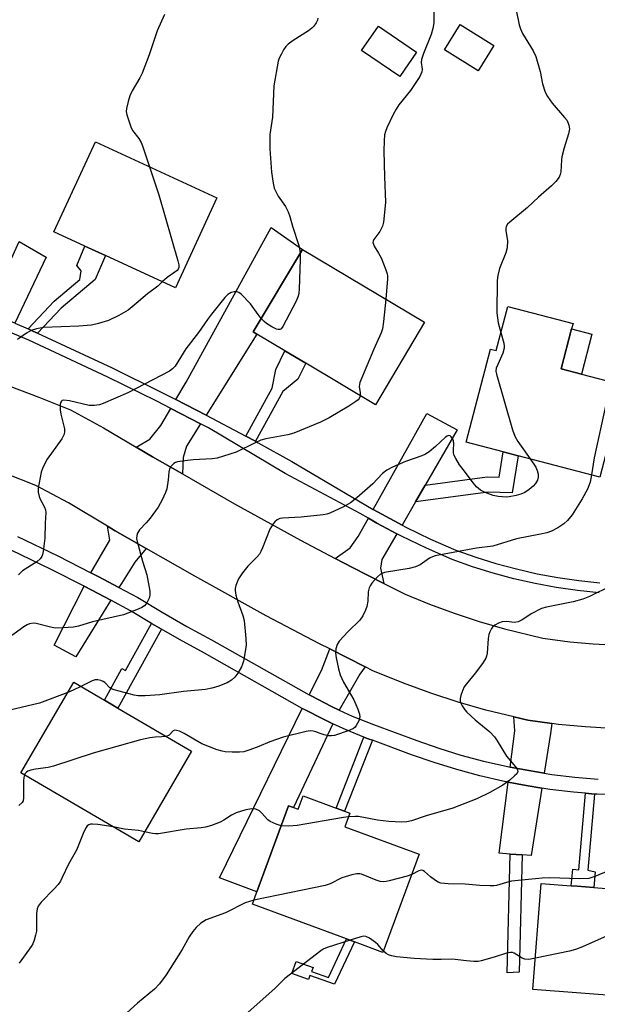
# Model space of a CAD drawing. Units: inches. Extents: x 1285761 to 1291761, y 497451 to 501452.
# Drawn here: x 1285916 to 1286077, y 500159 to 500433 of the extents above; entities that cross this region are included whole.
import ezdxf

# ---------------------------------------------------------------- set-up
doc = ezdxf.new("R2010")
doc.units = ezdxf.units.IN
doc.header["$MEASUREMENT"] = 0
for name, color, linetype in [('BLDG-Footprint', 5, 'Continuous'), ('CULTRL-Pad', 6, 'Continuous'), ('TRANS-Driveway', 251, 'Continuous'), ('TRANS-Non Street Sidewalk', 7, 'Continuous'), ('TRANS-Road', 130, 'Continuous'), ('TRANS-Street Sidewalk', 7, 'Continuous'), ('Undefined', 1, 'Continuous')]:
    doc.layers.add(name, color=color, linetype=linetype)

msp = doc.modelspace()

# ---------------------------------------------------------------- linework, layer by layer
at = {"layer": 'BLDG-Footprint'}
for points, elevation in [([(1286026.55, 500423.86), (1286021.88, 500417.05), (1286011.29, 500424.31), (1286015.97, 500431.12)], 278.75), ([(1286048.08, 500425.74), (1286043.73, 500418.69), (1286034.35, 500424.46), (1286038.69, 500431.52)], 285.32), ([(1285971.03, 500383.38), (1285959.51, 500358.35), (1285940.04, 500367.31), (1285934.3, 500369.95), (1285925.73, 500373.89), (1285937.25, 500398.92)], 282.93), ([(1286028.82, 500348.8), (1286015.17, 500325.88), (1285995.75, 500337.44), (1285989.96, 500340.89), (1285982.17, 500345.53), (1285981.17, 500346.13), (1285994.82, 500369.05)], 278.95), ([(1286069.67, 500346.94), (1286066.78, 500335.88), (1286072.4, 500334.42), (1286084.16, 500331.35), (1286077.49, 500305.79), (1286054.81, 500311.72), (1286050.67, 500312.8), (1286040.36, 500315.49), (1286047.12, 500341.35), (1286048.71, 500340.93), (1286051.92, 500353.22), (1286070.07, 500348.48)], 275.9), ([(1285964.03, 500229.61), (1285949.3, 500204.43), (1285916.56, 500223.58), (1285931.29, 500248.76), (1285939.82, 500243.77), (1285943.52, 500241.61)], 274.98), ([(1286004.19, 500213.82), (1286006.54, 500212.95), (1286008.02, 500212.41), (1286006.63, 500208.63), (1286027.31, 500200.99), (1286017.23, 500173.72), (1286009.3, 500176.65), (1286007.07, 500177.47), (1285980.92, 500187.14), (1285982.18, 500190.57), (1285991, 500214.43), (1285992.31, 500213.94), (1285993.63, 500213.46), (1285995.02, 500217.21)], 269.89), ([(1286098.86, 500189.92), (1286096.57, 500160.49), (1286058.94, 500163.42), (1286061.23, 500192.85), (1286069.53, 500192.21), (1286071.25, 500192.07), (1286075.82, 500191.72)], 268.32)]:
    msp.add_lwpolyline(points, close=True, dxfattribs=dict(at, elevation=elevation))
at = {"layer": 'CULTRL-Pad'}
msp.add_lwpolyline([(1286075.28, 500345.47), (1286072.4, 500334.42), (1286066.78, 500335.88), (1286069.67, 500346.94)], close=True, dxfattribs=at)
at = {"layer": 'TRANS-Driveway'}
for points in [[(1285968.03, 500323.01), (1285959.66, 500327.3), (1285962.52, 500332.19), (1285986.14, 500375.16), (1285994.82, 500369.05), (1285981.17, 500346.13), (1285982.17, 500345.53)], [(1285914.86, 500348.51), (1285911.48, 500349.93), (1285907.2, 500351.65), (1285916.1, 500371.25), (1285923.6, 500366.85)], [(1285966.53, 500320.61), (1285962.6, 500314.36), (1285961.65, 500311.23), (1285961.46, 500306.64), (1285953.15, 500311.39), (1285948.63, 500314.12), (1285952.41, 500316.28), (1285955.44, 500320.1), (1285958.23, 500324.86)], [(1286028.96, 500303.52), (1286026.25, 500298.86), (1286022.52, 500292.44), (1286016.88, 500295.45), (1286014.54, 500296.78), (1286029.44, 500323.43), (1286037.88, 500318.88)], [(1286021.1, 500290), (1286016.94, 500282.84), (1286016.52, 500280.44), (1286017.5, 500276.23), (1286008.77, 500280.66), (1286003.91, 500283.18), (1286008.13, 500286.11), (1286010.36, 500289.31), (1286013.16, 500294.32), (1286015.52, 500293)], [(1285951.35, 500285.91), (1285948.2, 500282.15), (1285944.48, 500276.25), (1285943.78, 500275.12), (1285938.02, 500278.18), (1285936.04, 500279.21), (1285941.31, 500288.21), (1285940.63, 500292.12), (1285942.8, 500290.85)], [(1285941.57, 500271.56), (1285931.79, 500255.83), (1285925.83, 500259.1), (1285934.14, 500275.48), (1285936.09, 500274.47)], [(1286012.25, 500253.08), (1286010.79, 500251.04), (1286005.09, 500241.01), (1286002.89, 500242.07), (1285997.22, 500244.95), (1285996.66, 500245.25), (1286000.13, 500252.01), (1286002.44, 500258.01)], [(1286003.3, 500237.23), (1285992.31, 500213.94), (1285991, 500214.43), (1285982.18, 500190.57), (1285971.81, 500194.4), (1285994.74, 500241.52), (1285995.22, 500241.27), (1286001.07, 500238.32)], [(1286064.19, 500237.31), (1286063.83, 500234.55), (1286062.08, 500223.5), (1286057.81, 500224.21), (1286052.62, 500225.18), (1286053.91, 500235.29), (1286053.63, 500239.13), (1286057.53, 500238.22)], [(1286061.43, 500219.36), (1286058.47, 500200.63), (1286055.95, 500200.8), (1286052.62, 500201.03), (1286049.56, 500201.25), (1286052.08, 500221.02), (1286057.09, 500220.1)]]:
    msp.add_lwpolyline(points, close=True, dxfattribs=at)
at = {"layer": 'TRANS-Non Street Sidewalk'}
for points in [[(1285921.19, 500345.77), (1285919.86, 500346.37), (1285918.55, 500346.94), (1285925.83, 500354.66), (1285932.91, 500360.67), (1285933.32, 500363.07), (1285932.07, 500364.56), (1285934.3, 500369.95), (1285940.04, 500367.31), (1285937.16, 500360.7), (1285927.71, 500352.68)], [(1285981.77, 500315.73), (1285979.08, 500317.16), (1285986.4, 500330.47), (1285987.4, 500335.63), (1285989.96, 500340.9), (1285995.76, 500337.44), (1285993.57, 500332.99), (1285989.38, 500329.57)], [(1286026.25, 500298.86), (1286028.96, 500303.52), (1286046.24, 500305.84), (1286049.52, 500305.74), (1286050.67, 500312.8), (1286054.8, 500311.72), (1286053.13, 500301.36), (1286046.46, 500301.58)], [(1285955.61, 500263.5), (1285943.52, 500241.61), (1285939.82, 500243.77), (1285944.61, 500252.6), (1285945.67, 500251.99), (1285952.9, 500265.07), (1285953.69, 500264.6)], [(1286014.27, 500232.64), (1286006.54, 500212.95), (1286004.19, 500213.82), (1286011.92, 500233.54), (1286013.08, 500233.09)], [(1286076.04, 500217.7), (1286074.2, 500196.52), (1286076.23, 500196.12), (1286075.82, 500191.72), (1286071.25, 500192.07), (1286069.52, 500192.21), (1286070.01, 500196.79), (1286071.65, 500196.65), (1286073.5, 500217.92)], [(1286055.95, 500200.8), (1286055.09, 500168.17), (1286051.75, 500168.02), (1286052.62, 500201.03)], [(1286009.3, 500176.65), (1286003.73, 500164.86), (1285996.93, 500167.3), (1285996.52, 500166.15), (1285991.89, 500167.81), (1285993.1, 500171.18), (1285997.8, 500169.49), (1285997.35, 500168.4), (1286002.05, 500166.75), (1286007.07, 500177.47)]]:
    msp.add_lwpolyline(points, close=True, dxfattribs=at)
at = {"layer": 'TRANS-Road'}
for points in [[(1285910.73, 500332.08), (1285921.53, 500328), (1285930.35, 500324.43), (1285939.53, 500319.5), (1285948.63, 500314.12), (1285953.15, 500311.39), (1285961.46, 500306.64), (1285975.96, 500298.35), (1285994.26, 500288.26), (1286003.91, 500283.18), (1286008.77, 500280.66), (1286017.5, 500276.23), (1286023.39, 500273.27), (1286030.19, 500270.49), (1286037.05, 500267.97), (1286043.99, 500265.68), (1286051, 500263.65), (1286061.64, 500261.05), (1286069.18, 500260.03), (1286075.7, 500259.4), (1286085.52, 500258.88)], [(1286080.81, 500235.9), (1286073.41, 500236.36), (1286066.03, 500237.07), (1286064.19, 500237.31), (1286057.53, 500238.22), (1286053.63, 500239.13), (1286045.84, 500241.04), (1286038.14, 500243.25), (1286030.52, 500245.74), (1286022.98, 500248.49), (1286014.44, 500251.98), (1286012.25, 500253.08), (1286002.44, 500258.01), (1285999.55, 500259.46), (1285984.79, 500267.21), (1285964.87, 500278.2), (1285951.35, 500285.91), (1285942.8, 500290.85), (1285940.63, 500292.12), (1285929.74, 500298.6), (1285920.69, 500303.46), (1285903.78, 500310.13)]]:
    msp.add_lwpolyline(points, dxfattribs=at)
at = {"layer": 'TRANS-Street Sidewalk'}
for points in [[(1285914.86, 500348.51), (1285918.55, 500346.94), (1285919.86, 500346.37), (1285921.19, 500345.77), (1285941.91, 500336.1), (1285955.57, 500329.39), (1285959.66, 500327.3), (1285968.03, 500323.01), (1285979.08, 500317.16), (1285981.77, 500315.73), (1285982.56, 500315.31), (1285991.9, 500310.15), (1286014.54, 500296.78), (1286016.88, 500295.45), (1286022.52, 500292.44), (1286023.6, 500291.86), (1286030.48, 500288.55), (1286037.47, 500285.51), (1286043.02, 500283.53), (1286048.64, 500281.77), (1286054.34, 500280.24), (1286060.08, 500278.94), (1286065.87, 500277.86), (1286071.7, 500277.02), (1286077.57, 500276.4)], [(1286077.33, 500273.6), (1286071.36, 500274.22), (1286065.41, 500275.08), (1286059.51, 500276.18), (1286053.66, 500277.51), (1286047.86, 500279.07), (1286042.13, 500280.86), (1286036.44, 500282.9), (1286029.31, 500285.99), (1286022.34, 500289.34), (1286021.1, 500290), (1286015.52, 500293), (1286013.16, 500294.32), (1286010.86, 500295.65), (1285990.02, 500306.82), (1285968.75, 500319.47), (1285966.53, 500320.61), (1285958.23, 500324.86), (1285954.31, 500326.87), (1285940.69, 500333.57), (1285918.73, 500343.81), (1285913.65, 500345.97)], [(1285915.57, 500289.3), (1285926.86, 500283.87), (1285936.04, 500279.21), (1285938.02, 500278.18), (1285943.78, 500275.12), (1285949.08, 500272.29), (1285955.81, 500268.2), (1285962.65, 500264.29), (1285969.59, 500260.56), (1285996.66, 500245.25), (1285997.22, 500244.95), (1286002.89, 500242.07), (1286005.09, 500241.01), (1286008.66, 500239.38), (1286014.56, 500236.99), (1286026.6, 500232.55), (1286032.72, 500230.44), (1286038.9, 500228.54), (1286045.15, 500226.87), (1286051.46, 500225.41), (1286052.62, 500225.18), (1286057.81, 500224.21), (1286062.08, 500223.5), (1286064.2, 500223.16), (1286070.62, 500222.37), (1286077.06, 500221.81)], [(1286083.44, 500217.43), (1286076.82, 500217.63), (1286076.04, 500217.7), (1286073.5, 500217.92), (1286070.18, 500218.21), (1286063.62, 500219.01), (1286061.43, 500219.36), (1286057.09, 500220.1), (1286052.08, 500221.02), (1286050.58, 500221.31), (1286044.14, 500222.8), (1286037.75, 500224.52), (1286031.42, 500226.45), (1286025.16, 500228.61), (1286014.27, 500232.64), (1286013.08, 500233.09), (1286011.92, 500233.54), (1286007, 500235.53), (1286003.3, 500237.23), (1286001.07, 500238.32), (1285995.22, 500241.27), (1285994.74, 500241.52), (1285967.56, 500256.89), (1285960.61, 500260.63), (1285955.61, 500263.5), (1285953.69, 500264.6), (1285952.9, 500265.07), (1285947, 500268.65), (1285941.57, 500271.56), (1285936.09, 500274.47), (1285934.14, 500275.48), (1285925.01, 500280.11), (1285913.8, 500285.5)]]:
    msp.add_lwpolyline(points, dxfattribs=at)
at = {"layer": 'Undefined'}
for points, elevation in [([(1286031.35, 500436.53), (1286031.35, 500432.04), (1286031.08, 500430.39), (1286030.61, 500428.74), (1286028.46, 500423.48), (1286027.91, 500421.8), (1286027.85, 500420.96), (1286028.09, 500419.11), (1286028.04, 500418.36), (1286027.44, 500417.11), (1286024.86, 500413.18), (1286021.66, 500409.17), (1286020.87, 500408.01), (1286020.07, 500406.5), (1286018.34, 500402.83), (1286017.92, 500401.77), (1286017.69, 500400.87), (1286017.54, 500399.22), (1286017.5, 500396.39), (1286017.63, 500389.23), (1286017.93, 500382.2), (1286017.69, 500379.28), (1286017.38, 500376.65), (1286017.11, 500375.53), (1286016.33, 500374.05), (1286014.65, 500371.77), (1286014.49, 500371.33), (1286014.45, 500370.93), (1286014.55, 500370.47), (1286014.77, 500369.98), (1286016.02, 500368.04), (1286016.69, 500366.72), (1286018.05, 500363.41), (1286018.41, 500362.29), (1286018.49, 500361.72), (1286018.49, 500360.84), (1286017.98, 500355.26)], 278), ([(1285956.45, 500434.36), (1285954.44, 500429.8), (1285952.2, 500423.15), (1285950.25, 500418), (1285949.6, 500416.68), (1285947.51, 500413.07), (1285946.84, 500411.74), (1285946.34, 500410.11), (1285945.92, 500408.16), (1285945.86, 500407.33), (1285945.99, 500406.48), (1285947.09, 500403.12), (1285947.61, 500402.09), (1285949.36, 500399.85), (1285950.01, 500398.73), (1285950.47, 500397.57), (1285952.33, 500391.98)], 282), ([(1286054.39, 500435.05), (1286055.14, 500431.42), (1286055.44, 500430.3), (1286056.02, 500429.05), (1286058.95, 500424.18), (1286059.73, 500422.64), (1286060.95, 500418.45), (1286061.61, 500415.04), (1286062.37, 500412.78), (1286063.02, 500411.5), (1286064.32, 500409.66), (1286067.7, 500405.73), (1286068.4, 500404.82), (1286068.94, 500403.59), (1286069.1, 500402.56), (1286068.85, 500401.17), (1286067.64, 500397.27), (1286066.96, 500394.73), (1286066.84, 500393.89), (1286066.7, 500390.64), (1286066.54, 500389.84), (1286066.19, 500389.09), (1286065.31, 500387.95), (1286064.08, 500386.69), (1286060.51, 500383.55), (1286057.44, 500380.7), (1286052.49, 500376.64), (1286051.9, 500376.05), (1286051.5, 500375.37), (1286051.39, 500374.86), (1286051.38, 500374.34), (1286051.87, 500371.39), (1286051.75, 500369.47), (1286051.38, 500368.09), (1286049.64, 500363.71), (1286049.15, 500361.82), (1286048.96, 500360.4), (1286048.88, 500351.46), (1286049.26, 500348.68), (1286050.01, 500345.92)], 276), ([(1285999.14, 500433.27), (1285998.98, 500432.73), (1285998.61, 500432), (1285997.98, 500431.12), (1285997.43, 500430.53), (1285996.48, 500429.82), (1285992.23, 500427.09), (1285990.84, 500426.04), (1285990.23, 500425.45), (1285989.57, 500424.51), (1285988.88, 500423.23), (1285988.4, 500422.17), (1285988.13, 500421.35), (1285986.91, 500414.53), (1285986.47, 500405.75), (1285985.76, 500400.93), (1285985.75, 500397.01), (1285986.23, 500390.52), (1285986.67, 500387.41), (1285987.01, 500386.05), (1285988.08, 500383.82), (1285990.08, 500380.98), (1285990.83, 500379.5), (1285991.3, 500378.22), (1285992.05, 500375.54), (1285993.86, 500370.17), (1285994.05, 500369.32), (1285994.2, 500368)], 280), ([(1285952.33, 500391.98), (1285954.91, 500384.2), (1285960.18, 500365.89), (1285960.43, 500364.76), (1285960.42, 500363.98), (1285960.24, 500363.58), (1285959.96, 500363.22), (1285959.36, 500362.69), (1285957.21, 500361.2), (1285955.87, 500360.02)], 282), ([(1285994.2, 500368), (1285994.19, 500366.22), (1285993.89, 500358.03), (1285993.81, 500356.87), (1285993.66, 500356.02), (1285993.11, 500354.69), (1285989.36, 500347.63), (1285988.9, 500347.01), (1285988.54, 500346.77), (1285988.11, 500346.76), (1285987.63, 500346.91), (1285986.36, 500347.55), (1285984.85, 500348.47), (1285984.19, 500349.01), (1285983.38, 500349.84)], 280), ([(1285955.87, 500360.02), (1285954.59, 500358.86), (1285951.78, 500356.66), (1285948.64, 500353.97), (1285946.33, 500352.14), (1285943.81, 500350.69), (1285940.94, 500349.29), (1285938.16, 500348.41), (1285936.18, 500347.98), (1285932.7, 500347.72), (1285922.82, 500347.31), (1285920.92, 500346.97), (1285919.36, 500346.47), (1285918.08, 500345.74), (1285915.63, 500344.04)], 282), ([(1285983.38, 500349.84), (1285982.48, 500350.92), (1285980.39, 500353.92), (1285977.77, 500356.57), (1285977.12, 500357.06), (1285976.66, 500357.27), (1285975.86, 500357.29), (1285975.04, 500357.06), (1285974.1, 500356.49), (1285973.28, 500355.71), (1285969.52, 500351.01), (1285968.44, 500349.58), (1285965.95, 500345.93), (1285962.45, 500341.4), (1285959.42, 500336.63), (1285958.72, 500335.84), (1285957.9, 500335.22), (1285946.25, 500329.22), (1285939.47, 500326.27), (1285938.36, 500325.86), (1285936.94, 500325.63), (1285935.5, 500325.66), (1285930.03, 500326.99), (1285928.49, 500327.13), (1285928.06, 500327.05), (1285927.83, 500326.9), (1285927.62, 500326.55), (1285927.51, 500326.08), (1285927.48, 500324.45), (1285927.67, 500323.28), (1285928.67, 500319.19), (1285928.71, 500318.4), (1285928.6, 500317.66), (1285927.96, 500316.42), (1285923.88, 500310.72), (1285922.98, 500309.21), (1285922.53, 500308.17), (1285922.18, 500307.1), (1285921.36, 500302.71), (1285921.32, 500301.62), (1285921.6, 500300.36), (1285921.91, 500299.62), (1285923.15, 500297.43), (1285923.4, 500296.7), (1285923.51, 500295.97), (1285923.33, 500292.98), (1285923.24, 500288.84), (1285922.77, 500285.06), (1285922.58, 500284.23), (1285922.38, 500283.72), (1285921.87, 500283.04), (1285921.01, 500282.27), (1285917.02, 500279.77), (1285916.4, 500279.21), (1285915.92, 500278.59)], 280), ([(1286017.98, 500355.26), (1286017.41, 500349.01), (1286017.11, 500346.97), (1286016.72, 500345.88), (1286014.69, 500341.34), (1286010.81, 500332.04), (1286010.59, 500330.93), (1286010.85, 500329.2), (1286010.87, 500328.44)], 278), ([(1286050.01, 500345.92), (1286050.84, 500343), (1286050.97, 500342.16), (1286050.95, 500341.6), (1286050.56, 500340.24), (1286049.13, 500337.1), (1286048.74, 500336.06), (1286048.64, 500335.25), (1286048.77, 500334.4), (1286053.28, 500318.88), (1286053.85, 500317.18), (1286054.74, 500315.65), (1286058.2, 500310.83)], 276), ([(1286080.5, 500332.3), (1286079.84, 500328.94), (1286075.95, 500311.13), (1286075.18, 500306.4)], 274), ([(1286010.87, 500328.44), (1286010.82, 500328.11), (1286010.62, 500327.66), (1286010.29, 500327.27), (1286009.65, 500326.76), (1286007.76, 500325.52), (1286002.26, 500322.26), (1285999.86, 500321.07), (1285992.45, 500317.99), (1285990.75, 500317.52), (1285984.69, 500316.39), (1285983.29, 500316.03), (1285981.67, 500315.34), (1285976.41, 500312.71), (1285971.13, 500311.06), (1285969.7, 500310.84), (1285964.47, 500310.57), (1285962.1, 500310.31), (1285960.05, 500309.99), (1285959.51, 500309.82), (1285959.03, 500309.56), (1285958.27, 500308.76), (1285957.88, 500308.03), (1285957.71, 500307.27), (1285957.51, 500305.06), (1285957.11, 500302.53), (1285956.77, 500301.46), (1285955.81, 500299.43), (1285954.69, 500297.46), (1285952.47, 500294.39), (1285951.37, 500293.03), (1285949.52, 500291.1), (1285949, 500290.22), (1285948.76, 500289.5), (1285948.73, 500288.7), (1285948.87, 500287.85), (1285950.33, 500282.39), (1285951.57, 500278.62), (1285952.42, 500274.05), (1285952.44, 500272.93), (1285952.22, 500272.13), (1285951.59, 500270.85), (1285950.91, 500269.97), (1285950.22, 500269.51), (1285949.17, 500269.04), (1285945.06, 500267.49), (1285936.48, 500265.53), (1285932.59, 500264.39), (1285931.18, 500264.07), (1285928.24, 500263.87), (1285926.18, 500263.84), (1285924.76, 500264.08), (1285920.84, 500265.12), (1285920, 500265.2), (1285918.96, 500265.03), (1285918.3, 500264.75), (1285917.33, 500264.17), (1285910.25, 500259.09)], 278), ([(1286058.2, 500310.83), (1286059.74, 500308.54), (1286060.12, 500307.64), (1286060.38, 500306.6), (1286060.39, 500305.76), (1286060.19, 500304.92), (1286059.68, 500304.03), (1286058.99, 500303.21), (1286057.92, 500302.29), (1286056.65, 500301.51), (1286055.58, 500301.03), (1286054.23, 500300.67), (1286052.3, 500300.3), (1286051.47, 500300.24), (1286049.26, 500300.41), (1286047.89, 500300.68), (1286045.67, 500301.53), (1286044.34, 500302.17), (1286043.22, 500303.05), (1286042.27, 500304.14), (1286039.89, 500307.43), (1286038.53, 500309.16), (1286037.45, 500310.94), (1286037.07, 500311.74), (1286036.82, 500312.56), (1286036.81, 500313.37), (1286036.95, 500315.02), (1286036.85, 500315.81), (1286036.65, 500316.3), (1286036.23, 500316.93), (1286035.89, 500317.22), (1286035.47, 500317.31), (1286035.05, 500317.15), (1286034.63, 500316.85), (1286031.86, 500314.23), (1286030.04, 500312.8), (1286029.08, 500312.17), (1286028.06, 500311.72), (1286023.48, 500310.07), (1286019.9, 500308.55), (1286018.31, 500307.74), (1286017.07, 500306.73), (1286014.37, 500303.87), (1286010, 500299.98), (1286008.18, 500298.64), (1286006.22, 500297.51), (1286002.44, 500295.77), (1286001.63, 500295.49), (1286000.58, 500295.25), (1285994.47, 500294.66), (1285989.33, 500294.38), (1285988.51, 500294.24), (1285987.79, 500293.92), (1285987.19, 500293.38), (1285986.65, 500292.75), (1285985.73, 500291.35), (1285983.76, 500286.15), (1285983.31, 500285.09), (1285982.9, 500284.35), (1285982.19, 500283.51), (1285979.63, 500280.99), (1285978.19, 500279.2), (1285977.09, 500277.52), (1285976.35, 500275.64), (1285976.16, 500274.82), (1285976.13, 500274.28), (1285976.36, 500272.94), (1285976.88, 500271.07), (1285978.27, 500267.3), (1285978.65, 500265.92), (1285979.14, 500260.97), (1285979.17, 500258.94), (1285978.4, 500254.66), (1285978.18, 500253.83), (1285977.85, 500253.04), (1285976.84, 500251.29), (1285975.99, 500250.14), (1285975.11, 500249.36), (1285973.89, 500248.6), (1285971.34, 500247.55), (1285969.62, 500247.11), (1285967.87, 500246.77), (1285961.74, 500246.18), (1285955.18, 500245.25), (1285951.12, 500244.97), (1285949.15, 500245.01), (1285948.03, 500245.16), (1285942.5, 500246.65), (1285941.74, 500246.95), (1285941.28, 500247.22), (1285939.91, 500248.66), (1285939.47, 500248.97), (1285938.75, 500249.26), (1285937.98, 500249.42), (1285937.2, 500249.43), (1285936.38, 500249.2), (1285933.23, 500247.63)], 276), ([(1286075.18, 500306.4), (1286074.8, 500304.39), (1286074.08, 500302.45), (1286072.61, 500299.78), (1286069.83, 500295.28), (1286068.55, 500293.75), (1286067.53, 500292.78), (1286065.86, 500291.72), (1286064.1, 500290.78), (1286062.76, 500290.29), (1286061.05, 500289.88), (1286054.39, 500288.64), (1286047.74, 500286.54), (1286043.27, 500285.98), (1286031.77, 500283.94), (1286030.97, 500283.65), (1286030.21, 500283.26), (1286027.55, 500281.43), (1286026.3, 500280.8), (1286024.47, 500280.34), (1286021.65, 500279.95), (1286017.62, 500279.23), (1286016.57, 500278.84), (1286015.69, 500278.1), (1286014.14, 500276.28), (1286013.64, 500275.56), (1286013.38, 500275.04), (1286013.15, 500273.92), (1286012.98, 500271.26), (1286012.78, 500269.85), (1286012.41, 500268.76), (1286011.61, 500267.2), (1286010.76, 500266.02), (1286007.58, 500262.91), (1286005.08, 500260.18), (1286004.47, 500259.26), (1286004.13, 500258.01), (1286004.07, 500256.95), (1286004.24, 500255.55), (1286004.87, 500252.48), (1286005.36, 500250.87), (1286006.28, 500248.81), (1286009.14, 500243.92), (1286010.25, 500241.25), (1286010.69, 500239.9), (1286010.79, 500239.1), (1286010.5, 500238.03), (1286009.81, 500236.75), (1286009.46, 500236.31), (1286009.04, 500235.94), (1286008, 500235.44), (1286005.16, 500234.44), (1286003.74, 500234), (1286002.89, 500233.85), (1286002.04, 500233.91), (1286000.92, 500234.15), (1285999.81, 500234.5), (1285998.6, 500235), (1285997.81, 500235.2), (1285996.98, 500235.25), (1285995.84, 500235.09), (1285989.45, 500233.52), (1285985.79, 500232.25), (1285982.69, 500230.88), (1285980.19, 500229.96), (1285978.51, 500229.45), (1285977.37, 500229.31), (1285975.33, 500229.3), (1285973.31, 500229.4), (1285972.48, 500229.58), (1285971.12, 500230.02), (1285966.87, 500231.66), (1285961.98, 500234.52), (1285960.64, 500235.15), (1285959.84, 500235.39), (1285959.33, 500235.42), (1285958.88, 500235.29), (1285957.75, 500234.07), (1285956.97, 500233.74)], 274), ([(1286080.66, 500275.58), (1286074.62, 500272.62), (1286072.76, 500271.84), (1286070.12, 500271.16), (1286062.68, 500269.64), (1286061.3, 500269.22), (1286058.46, 500267.77), (1286057.48, 500267.16), (1286055.96, 500266.07), (1286054.84, 500265.54), (1286053.81, 500265.4), (1286051.53, 500265.61), (1286050.39, 500265.57), (1286049.31, 500265.23), (1286048.33, 500264.66), (1286047.7, 500264.12), (1286047.39, 500263.71), (1286046.91, 500262.79), (1286046.65, 500262.04), (1286046.47, 500260.9), (1286046.17, 500256.84), (1286046.02, 500256.01), (1286045.83, 500255.48), (1286045.08, 500254.26), (1286042.99, 500251.43), (1286040.41, 500248.36), (1286039.76, 500247.45), (1286039.31, 500246.41), (1286038.9, 500245.05), (1286038.73, 500244.23), (1286038.71, 500243.43), (1286038.86, 500242.95), (1286039.23, 500242.25), (1286040.01, 500241.12), (1286040.56, 500240.48), (1286042.89, 500238.32), (1286046.9, 500234.98), (1286048.21, 500233.6), (1286048.99, 500232.48), (1286051.56, 500228.23), (1286053.65, 500225.85), (1286054.46, 500224.78), (1286054.67, 500224.35), (1286054.74, 500223.94), (1286054.42, 500223.32), (1286053.84, 500222.73), (1286052.46, 500221.56), (1286050.54, 500220.13), (1286046.96, 500218.11), (1286043.3, 500216.35), (1286036.66, 500213.78), (1286029.21, 500211.65), (1286025.12, 500210.23), (1286023.86, 500210), (1286022.38, 500209.92), (1286018.89, 500210.07), (1286015.68, 500210.43), (1286010.41, 500211.47), (1286009.45, 500211.51), (1286007.65, 500211.39)], 272), ([(1285933.23, 500247.63), (1285931.05, 500246.53), (1285929.64, 500245.94)], 276), ([(1285929.64, 500245.94), (1285921.69, 500242.93), (1285913.5, 500240.99), (1285912.06, 500240.39), (1285911.09, 500239.78), (1285910.43, 500239.2), (1285910.06, 500238.76), (1285909.62, 500238), (1285909.17, 500236.91), (1285908.91, 500235.5), (1285908.45, 500231.38), (1285908.22, 500230.31), (1285907.97, 500229.64), (1285907.48, 500228.77), (1285906.73, 500227.88), (1285906.09, 500227.4), (1285905.15, 500226.95), (1285903.52, 500226.49), (1285898.77, 500225.55), (1285881.62, 500223.54), (1285880.5, 500223.58), (1285879.51, 500223.89), (1285878.26, 500224.56), (1285876.75, 500225.64)], 276), ([(1285956.97, 500233.74), (1285955.77, 500233.56), (1285953.87, 500233.5), (1285952.43, 500233.35), (1285949.84, 500232.75), (1285936.65, 500229.09), (1285925.59, 500225.43), (1285924.15, 500225.11), (1285920.64, 500224.61), (1285919.27, 500224.3), (1285918.51, 500224.03), (1285918.08, 500223.79), (1285917.75, 500223.45), (1285917.54, 500223.01)], 274), ([(1285988.95, 500208.88), (1285987.51, 500209.3), (1285985.89, 500210.03), (1285985.22, 500210.55), (1285983.48, 500212.45), (1285982.85, 500213), (1285981.86, 500213.47), (1285980.78, 500213.63), (1285979.12, 500213.33), (1285976.39, 500212.51), (1285975.14, 500211.87), (1285972.99, 500210.48), (1285971.99, 500209.93), (1285969.55, 500209), (1285967.88, 500208.5), (1285966.66, 500208.31), (1285962.51, 500207.92), (1285954.81, 500206.64), (1285953.97, 500206.62), (1285953.17, 500206.71), (1285950.92, 500207.2)], 272), ([(1286007.65, 500211.39), (1286006.25, 500211.21), (1285993.39, 500208.92), (1285991.01, 500208.79), (1285988.95, 500208.88)], 272), ([(1285950.92, 500207.2), (1285949.25, 500207.57), (1285945.33, 500207.99), (1285942.21, 500208.58)], 272), ([(1286085.33, 500198.57), (1286076.11, 500194.77), (1286074.46, 500194.27), (1286071.85, 500194.13), (1286063.59, 500194.38), (1286061.52, 500194.34), (1286053, 500193.45), (1286051.61, 500193.17), (1286048.77, 500192.31), (1286048.07, 500192.2), (1286046.95, 500192.17), (1286044.13, 500192.3), (1286040.1, 500192.64), (1286035.35, 500192.73), (1286033.34, 500192.97), (1286032.55, 500193.25), (1286031.83, 500193.66), (1286030.47, 500194.67), (1286028.74, 500196.15), (1286028.31, 500196.43), (1286027.87, 500196.57), (1286027.19, 500196.41), (1286025.21, 500195.31)], 270), ([(1286025.21, 500195.31), (1286023.91, 500194.88), (1286018.92, 500193.57), (1286018.08, 500193.39), (1286017.24, 500193.32), (1286016.44, 500193.44), (1286015.38, 500193.77), (1286011.27, 500195.45), (1286010.76, 500195.55), (1286009.94, 500195.51), (1286008.57, 500195.21), (1286005.82, 500194.4), (1286002.54, 500192.8), (1286001.19, 500192.33), (1285981.32, 500188.24)], 270), ([(1286098.85, 500189.87), (1286095.39, 500186.2), (1286094.52, 500185.39), (1286093.87, 500184.92), (1286092.3, 500184.1), (1286083.71, 500180.13), (1286072.7, 500175.24), (1286070.8, 500174.48), (1286069.09, 500174.06), (1286059.61, 500172.1)], 268), ([(1286017.35, 500174.06), (1286015.76, 500175.94), (1286015.18, 500176.48), (1286013.49, 500177.64), (1286012.48, 500178.11), (1286011.95, 500178.18), (1286011.11, 500178.06), (1286008.07, 500177.1)], 268), ([(1286059.61, 500172.1), (1286057.8, 500171.76), (1286056.69, 500171.78), (1286055.94, 500172.09), (1286053.75, 500173.46), (1286053.24, 500173.66), (1286052.7, 500173.72), (1286051.59, 500173.52), (1286048.19, 500172.42), (1286044.55, 500171.36), (1286043.7, 500171.21), (1286042.52, 500171.19), (1286040.44, 500171.34), (1286036.45, 500171.79), (1286033.42, 500171.69), (1286031.11, 500171.76), (1286025.89, 500172.03), (1286021, 500172.5), (1286019.59, 500172.73), (1286018.81, 500173), (1286018.1, 500173.39), (1286017.35, 500174.06)], 268)]:
    msp.add_lwpolyline(points, dxfattribs=dict(at, elevation=elevation))
for points in [[(1285917.54, 500223.01, 274), (1285917.34, 500222.26, 274), (1285917.26, 500221.41, 274), (1285917.28, 500216.62, 274), (1285917.14, 500215.81, 274), (1285916.91, 500215.36, 274), (1285915.97, 500214.52, 274)], [(1285942.21, 500208.58, 272), (1285937.9, 500209.22, 272), (1285936.43, 500209.36, 272), (1285935.88, 500209.32, 272), (1285935.41, 500209.16, 272), (1285935.02, 500208.86, 272), (1285934.71, 500208.44, 272), (1285934.09, 500207.16, 272), (1285932.03, 500202.09, 272), (1285929.74, 500198.23, 272), (1285928.07, 500194.51, 272), (1285927.53, 500193.48, 272), (1285926.89, 500192.59, 272), (1285925.81, 500191.32, 272), (1285922.17, 500187.69, 272), (1285921.34, 500186.59, 272), (1285921.09, 500185.84, 272), (1285920.91, 500184.5, 272), (1285920.87, 500179.62, 272), (1285920.64, 500178.5, 272), (1285920.25, 500177.11, 272), (1285919.83, 500176.05, 272), (1285919.41, 500175.3, 272), (1285916.09, 500170.7, 272)], [(1285981.32, 500188.24, 270), (1285978.89, 500187.47, 270), (1285973.46, 500184.71, 270), (1285968.09, 500182.71, 270), (1285967.33, 500182.31, 270), (1285966.6, 500181.79, 270), (1285965.25, 500180.63, 270), (1285964.34, 500179.48, 270), (1285963.38, 500178, 270), (1285961.35, 500174.5, 270), (1285956.94, 500167.44, 270), (1285955.1, 500164.93, 270), (1285953.74, 500163.44, 270), (1285948.94, 500159.6, 270), (1285946.02, 500156.95, 270)], [(1286008.07, 500177.1, 268), (1286001.73, 500175.06, 268), (1286000.64, 500174.6, 268), (1285999.94, 500174.18, 268), (1285989.9, 500166.41, 268), (1285987.14, 500163.68, 268), (1285979.7, 500157.1, 268)]]:
    msp.add_polyline3d(points, dxfattribs=at)

doc.saveas('drawing.dxf')
